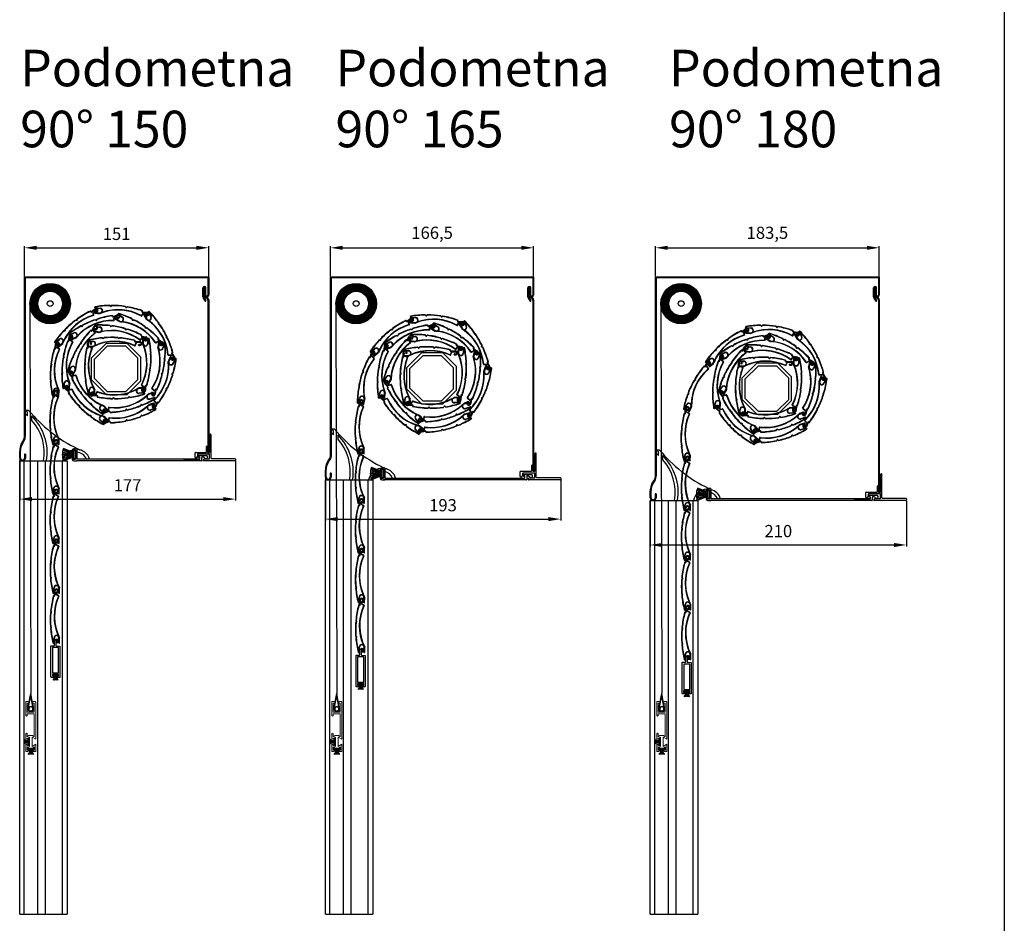
# Model space of a CAD drawing. Units: millimetres. Extents: x 12044 to 34929, y 5676 to 9348.
# Drawn here: x 21905 to 22713, y 6424 to 7165 of the extents above; entities that cross this region are included whole.
import ezdxf

# ---------------------------------------------------------------- set-up
doc = ezdxf.new("R2010")
doc.units = ezdxf.units.MM
doc.layers.add('kote', color=252, linetype='Continuous')
for name, color, linetype, lineweight in [('Koti', 7, 'Continuous', 30), ('RAHMEN025', 7, 'Continuous', 18), ('srafura', 251, 'Continuous', 13)]:
    doc.layers.add(name, color=color, linetype=linetype, lineweight=lineweight)
doc.styles.get("Standard").update_dxf_attribs({"font": 'arial.ttf'})
doc.dimstyles.new('Copy(5) of ISO-25', dxfattribs={"dimtxt": 10, "dimasz": 10, "dimexe": 1.25, "dimexo": 0.625, "dimgap": 5, "dimtad": 1, "dimtxsty": 'Standard', "dimcen": 2.5, "dimadec": 0, "dimazin": 0, "dimtfac": 1, "dimtmove": 0, "dimatfit": 3, "dimfxl": 1, "dimarcsym": 0})

# ---------------------------------------------------------------- blocks, each defined once
blk = doc.blocks.new('90')
at = {"color": 7}
for p, q in [((21509.38, 1021.56), (21509.38, 1018.74)), ((21509.38, 1018.74), (21509.38, 1012.27)), ((21510.08, 1022.06), (21509.88, 1022.06)), ((21510.58, 1002.36), (21510.58, 1021.56)), ((21506.58, 1011.66), (21506.58, 1007.16)), ((21507.18, 1012.16), (21507.08, 1012.16)), ((21507.68, 1007.16), (21507.68, 1011.66)), ((21509.38, 1012.27), (21509.18, 1012.07)), ((21509.18, 1012.07), (21509.38, 1011.87)), ((21509.38, 1011.47), (21509.18, 1011.27)), ((21509.18, 1011.27), (21509.38, 1011.07)), ((21509.38, 1010.67), (21509.18, 1010.47)), ((21509.18, 1010.47), (21509.38, 1010.27)), ((21509.38, 1011.87), (21509.38, 1011.47)), ((21509.38, 1011.07), (21509.38, 1010.67)), ((21509.38, 1010.27), (21509.38, 1007.16)), ((21497.38, 1002.95), (21497.38, 1006.86)), ((21497.68, 1007.16), (21506.58, 1007.16)), ((21499.28, 1005.26), (21499.28, 1003.95)), ((21509.38, 1005.76), (21499.78, 1005.76)), ((21505.41, 1001.86), (21509.38, 1001.86)), ((21507.68, 1007.16), (21509.38, 1007.16)), ((21509.38, 1001.86), (21509.38, 1005.76)), ((21510.88, 1002.06), (21517.28, 1002.06)), ((21517.28, 1002.06), (21530.08, 1002.06)), ((21530.58, 1001.56), (21530.58, 1000.66)), ((21503.89, 1000.56), (21504, 1000.87)), ((21509.8, 1000.16), (21504.17, 1000.16)), ((21509.8, 1000.16), (21504.54, 1000.16)), ((21530.08, 1000.16), (21508.78, 1000.16))]:
    blk.add_line(p, q, dxfattribs=at)
for centre, radius, start, end in [((21509.88, 1021.56), 0.5, 90, 180), ((21510.08, 1021.56), 0.5, 0, 90), ((21507.08, 1011.66), 0.5, 90, 180), ((21507.18, 1011.66), 0.5, 0, 90), ((21497.68, 1006.86), 0.3, 90, 180), ((21497.88, 1002.95), 0.5, 180, 265.8031), ((21497.78, 1003.95), 1.5, 272.42272, 0), ((21499.78, 1005.26), 0.5, 90, 180), ((21505.41, 1000.36), 1.5, 90, 160), ((21510.88, 1002.36), 0.3, 180, 270), ((21530.08, 1001.56), 0.5, 0, 90), ((21504.17, 1000.46), 0.3, 160, 270), ((21530.08, 1000.66), 0.5, 270, 0)]:
    blk.add_arc(centre, radius, start, end, dxfattribs=at)
blk = doc.blocks.new('ščetka_1')
at = {"color": 7}
for p, q in [((21384.53, 2785.54), (21374.77, 2786.03)), ((21384.53, 2785.8), (21374.9, 2787.16)), ((21384.53, 2786.14), (21375.14, 2788.46)), ((21384.53, 2786.59), (21375.45, 2789.54)), ((21384.53, 2786.95), (21375.77, 2790.4)), ((21384.53, 2788.81), (21385.53, 2788.81)), ((21384.53, 2781.81), (21384.53, 2788.81)), ((21385.53, 2788.81), (21385.53, 2781.81)), ((21384.53, 2785.31), (21374.77, 2785.31)), ((21384.53, 2785.08), (21374.77, 2784.58)), ((21384.53, 2784.82), (21374.9, 2783.46)), ((21384.53, 2784.48), (21375.14, 2782.16)), ((21384.53, 2784.03), (21375.45, 2781.08)), ((21384.53, 2783.67), (21375.77, 2780.21)), ((21385.53, 2781.81), (21384.53, 2781.81))]:
    blk.add_line(p, q, dxfattribs=at)
blk.add_arc((21388.24, 2785.31), 13.47, 157.78399, 202.21601, dxfattribs=at)
blk = doc.blocks.new('pokrov sp 150')
at = {"color": 0}
for p, q in [((4599.8, 1689.05), (4599.8, 1687.9)), ((4602.4, 1689.05), (4600.8, 1689.05)), ((4600.8, 1689.05), (4600.8, 1687.9)), ((4603.2, 1690.25), (4601, 1690.25)), ((4602.4, 1689.05), (4602.4, 1681.75)), ((4599.8, 1682.9), (4599.8, 1681.45)), ((4600.3, 1687.4), (4600.3, 1687.4)), ((4600.3, 1687.4), (4600.3, 1687.4)), ((4600.3, 1683.43), (4600.3, 1683.43)), ((4600.8, 1682.9), (4600.8, 1681.75)), ((4600.8, 1681.75), (4602.4, 1681.75))]:
    blk.add_line(p, q, dxfattribs=at)
for p, q in [((4603.5, 1689.95), (4603.5, 1681.75)), ((4601, 1680.25), (4603.5, 1680.25)), ((4704.1, 1681.75), (4603.5, 1681.75)), ((4705.6, 1680.25), (4603.5, 1680.25)), ((4691.1, 1681.75), (4704.1, 1681.75)), ((4702.9, 1683.75), (4702.9, 1684.25)), ((4703.4, 1684.75), (4709.5, 1684.75)), ((4704.1, 1683.25), (4703.4, 1683.25)), ((4704.4, 1682.05), (4704.4, 1682.95)), ((4705.9, 1682.95), (4705.9, 1680.55)), ((4707.54, 1683.25), (4706.2, 1683.25))]:
    blk.add_line(p, q)
for centre, radius, start, end in [((4601, 1689.05), 1.2, 90, 180), ((4600.3, 1687.9), 0.5, 180, 270), ((4600.3, 1687.9), 0.5, 270, 0), ((4603.2, 1689.95), 0.3, 0, 90), ((4600.3, 1682.9), 0.5, 90, 180), ((4600.3, 1682.9), 0.5, 0, 90)]:
    blk.add_arc(centre, radius, start, end, dxfattribs=at)
for centre, radius, start, end in [((4601, 1681.45), 1.2, 180, 270), ((4703.4, 1684.25), 0.5, 90, 180), ((4703.4, 1683.75), 0.5, 180, 270), ((4704.1, 1682.95), 0.3, 0, 90), ((4704.1, 1682.05), 0.3, 269.99186, 0), ((4705.6, 1680.55), 0.3, 269.98897, 0), ((4706.2, 1682.95), 0.3, 90, 180), ((4707.54, 1682.25), 1, 31.44898, 90), ((4709.5, 1683.45), 1.3, 211.44898, 90)]:
    blk.add_arc(centre, radius, start, end)
at = {"layer": 'Koti', "color": 252}
blk.add_line((4599.8, 1682.05), (4599.8, 1681.75), dxfattribs=at)
blk = doc.blocks.new('pokrov sp 165')
at = {"color": 0}
for p, q in [((4810.67, 1696.63), (4810.67, 1695.48)), ((4813.27, 1696.63), (4811.67, 1696.63)), ((4811.67, 1696.63), (4811.67, 1695.48)), ((4814.07, 1697.83), (4811.87, 1697.83)), ((4813.27, 1696.63), (4813.27, 1689.33)), ((4810.67, 1690.48), (4810.67, 1689.03)), ((4811.17, 1694.98), (4811.17, 1694.98)), ((4811.17, 1694.98), (4811.17, 1694.98)), ((4811.17, 1691.01), (4811.17, 1691.01)), ((4811.67, 1690.48), (4811.67, 1689.33)), ((4811.67, 1689.33), (4813.27, 1689.33))]:
    blk.add_line(p, q, dxfattribs=at)
for p, q in [((4814.37, 1697.53), (4814.37, 1689.33)), ((4811.87, 1687.83), (4814.37, 1687.83)), ((4930.47, 1687.83), (4813.37, 1687.83)), ((4814.37, 1689.33), (4928.97, 1689.33)), ((4927.77, 1691.33), (4927.77, 1691.83)), ((4928.27, 1692.33), (4934.37, 1692.33)), ((4928.97, 1690.83), (4928.27, 1690.83)), ((4929.27, 1689.63), (4929.27, 1690.53)), ((4930.77, 1690.53), (4930.77, 1688.13)), ((4932.4, 1690.83), (4931.07, 1690.83))]:
    blk.add_line(p, q)
for centre, radius, start, end in [((4811.87, 1696.63), 1.2, 90, 180), ((4814.07, 1697.53), 0.3, 0, 90), ((4811.17, 1695.48), 0.5, 180, 270), ((4811.17, 1690.48), 0.5, 90, 180), ((4811.17, 1695.48), 0.5, 270, 0), ((4811.17, 1690.48), 0.5, 0, 90)]:
    blk.add_arc(centre, radius, start, end, dxfattribs=at)
for centre, radius, start, end in [((4811.87, 1689.03), 1.2, 180, 270), ((4928.27, 1691.83), 0.5, 90, 180), ((4928.27, 1691.33), 0.5, 180, 270), ((4928.97, 1690.53), 0.3, 0, 90), ((4928.97, 1689.63), 0.3, 269.99186, 0), ((4930.47, 1688.13), 0.3, 269.98897, 0), ((4931.07, 1690.53), 0.3, 90, 180), ((4932.4, 1689.83), 1, 31.44898, 90), ((4934.37, 1691.03), 1.3, 211.44898, 90)]:
    blk.add_arc(centre, radius, start, end)
at = {"layer": 'Koti', "color": 252}
blk.add_line((4810.67, 1689.63), (4810.67, 1689.33), dxfattribs=at)
blk = doc.blocks.new('pokrov sp 180')
at = {"color": 0}
for p, q in [((5036.57, 1688.76), (5034.37, 1688.76)), ((5033.17, 1687.56), (5033.17, 1686.41)), ((5033.17, 1681.41), (5033.17, 1679.96)), ((5033.67, 1685.91), (5033.67, 1685.91)), ((5033.67, 1685.91), (5033.67, 1685.91)), ((5033.67, 1681.94), (5033.67, 1681.94)), ((5035.77, 1687.56), (5034.17, 1687.56)), ((5034.17, 1687.56), (5034.17, 1686.41)), ((5034.17, 1681.41), (5034.17, 1680.26)), ((5034.17, 1680.26), (5035.77, 1680.26)), ((5035.77, 1687.56), (5035.77, 1680.26))]:
    blk.add_line(p, q, dxfattribs=at)
for p, q in [((5036.87, 1688.46), (5036.87, 1680.26)), ((5167.47, 1680.26), (5036.87, 1680.26)), ((5154.47, 1680.26), (5167.47, 1680.26)), ((5166.27, 1682.26), (5166.27, 1682.76)), ((5166.77, 1683.26), (5172.87, 1683.26)), ((5167.47, 1681.76), (5166.77, 1681.76)), ((5167.77, 1680.56), (5167.77, 1681.46)), ((5169.27, 1681.46), (5169.27, 1679.06)), ((5170.9, 1681.76), (5169.57, 1681.76)), ((5034.37, 1678.76), (5036.87, 1678.76)), ((5168.97, 1678.76), (5035.87, 1678.76))]:
    blk.add_line(p, q)
for centre, radius, start, end in [((5034.37, 1687.56), 1.2, 90, 180), ((5036.57, 1688.46), 0.3, 0, 90), ((5033.67, 1686.41), 0.5, 180, 270), ((5033.67, 1681.41), 0.5, 90, 180), ((5033.67, 1686.41), 0.5, 270, 0), ((5033.67, 1681.41), 0.5, 0, 90)]:
    blk.add_arc(centre, radius, start, end, dxfattribs=at)
for centre, radius, start, end in [((5034.37, 1679.96), 1.2, 180, 270), ((5166.77, 1682.76), 0.5, 90, 180), ((5166.77, 1682.26), 0.5, 180, 270), ((5167.47, 1681.46), 0.3, 0, 90), ((5167.47, 1680.56), 0.3, 269.99186, 0), ((5169.57, 1681.46), 0.3, 90, 180), ((5170.9, 1680.76), 1, 31.44898, 90), ((5172.87, 1681.96), 1.3, 211.44898, 90), ((5168.97, 1679.06), 0.3, 269.98897, 0)]:
    blk.add_arc(centre, radius, start, end)
at = {"layer": 'Koti', "color": 252}
blk.add_line((5033.17, 1680.56), (5033.17, 1680.26), dxfattribs=at)
blk = doc.blocks.new('zakljucna za komarnik_1')
for p, q in [((4751.34, 1591.2), (4751.34, 1589.8)), ((4751.34, 1591.2), (4752.5, 1591.2)), ((4752.5, 1591.2), (4752.5, 1586.08)), ((4751.34, 1588.64), (4748.42, 1588.64)), ((4756.2, 1583.11), (4751.08, 1583.11)), ((4751.08, 1581.95), (4751.08, 1583.11)), ((4751.34, 1589.8), (4751.34, 1587.47)), ((4751.34, 1587.47), (4751.34, 1586.08)), ((4751.34, 1586.08), (4752.5, 1586.08)), ((4756.2, 1581.95), (4756.2, 1583.11)), ((4752.48, 1581.95), (4751.08, 1581.95)), ((4754.81, 1581.95), (4752.48, 1581.95)), ((4753.64, 1581.95), (4753.64, 1578.24)), ((4756.2, 1581.95), (4754.81, 1581.95))]:
    blk.add_line(p, q)
for points, knots in [([(4751.34, 1589.59), (4750.54, 1589.65), (4749.49, 1589.74), (4748.62, 1590.2), (4748.42, 1590.33)], [0, 0, 0, 0, 2.325898, 3.05569, 3.05569, 3.05569, 3.05569]), ([(4751.34, 1587.69), (4750.54, 1587.62), (4749.49, 1587.54), (4748.62, 1587.08), (4748.42, 1586.95)], [0, 0, 0, 0, 2.325898, 3.05569, 3.05569, 3.05569, 3.05569]), ([(4752.69, 1581.95), (4752.63, 1581.15), (4752.52, 1579.76), (4751.73, 1578.68), (4751.33, 1578.24)], [0, 0, 0, 0, 2.325898, 4.070283, 4.070283, 4.070283, 4.070283]), ([(4753.04, 1581.95), (4752.96, 1580.87), (4752.87, 1579.59), (4752.41, 1578.42), (4752.34, 1578.24)], [0, 0, 0, 0, 3.209992, 3.791381, 3.791381, 3.791381, 3.791381]), ([(4753.37, 1581.95), (4753.32, 1580.94), (4753.27, 1579.69), (4753.01, 1578.47), (4752.95, 1578.24)], [0, 0, 0, 0, 3.026657, 3.737561, 3.737561, 3.737561, 3.737561]), ([(4753.92, 1581.95), (4753.96, 1580.94), (4754.02, 1579.69), (4754.28, 1578.47), (4754.33, 1578.24)], [0, 0, 0, 0, 3.026657, 3.737561, 3.737561, 3.737561, 3.737561]), ([(4754.24, 1581.95), (4754.32, 1580.87), (4754.42, 1579.59), (4754.87, 1578.42), (4754.95, 1578.24)], [0, 0, 0, 0, 3.209992, 3.791381, 3.791381, 3.791381, 3.791381]), ([(4754.59, 1581.95), (4754.66, 1581.15), (4754.77, 1579.76), (4755.56, 1578.68), (4755.95, 1578.24)], [0, 0, 0, 0, 2.325898, 4.070283, 4.070283, 4.070283, 4.070283])]:
    blk.add_open_spline(points, degree=3, knots=knots)
for points in [[(4751.34, 1589.24), (4750.35, 1589.31), (4749.35, 1589.38), (4748.42, 1589.66)], [(4751.34, 1588.91), (4750.36, 1588.96), (4749.38, 1589), (4748.42, 1589.16)], [(4751.34, 1588.36), (4750.36, 1588.32), (4749.38, 1588.28), (4748.42, 1588.11)], [(4751.34, 1588.04), (4750.35, 1587.97), (4749.35, 1587.89), (4748.42, 1587.62)]]:
    blk.add_open_spline(points, degree=3)
at = {"layer": 'RAHMEN025'}
for p, q in [((4749.58, 1611.58), (4749.58, 1621.18)), ((4749.98, 1621.58), (4751.68, 1621.58)), ((4751.68, 1620.38), (4750.78, 1620.38)), ((4750.78, 1620.38), (4750.78, 1612.78)), ((4755.68, 1621.58), (4757.38, 1621.58)), ((4755.68, 1620.38), (4756.58, 1620.38)), ((4756.58, 1620.38), (4756.58, 1612.78)), ((4757.78, 1621.18), (4757.78, 1611.58)), ((4749.58, 1610.23), (4749.58, 1611.58)), ((4750.78, 1612.78), (4756.58, 1612.78)), ((4756.58, 1611.58), (4750.78, 1611.58)), ((4750.78, 1610.23), (4750.78, 1611.58)), ((4756.58, 1611.58), (4756.58, 1592.8)), ((4757.78, 1611.58), (4757.78, 1593.68)), ((4749.58, 1593.68), (4749.58, 1595.03)), ((4749.58, 1592.48), (4749.58, 1593.68)), ((4749.58, 1593.68), (4749.58, 1590.68)), ((4749.58, 1590.68), (4749.58, 1592.48)), ((4752.58, 1592.48), (4749.58, 1590.68)), ((4750.78, 1595.03), (4750.78, 1592.8)), ((4752.25, 1593.68), (4750.78, 1592.8)), ((4755.11, 1593.68), (4752.25, 1593.68)), ((4752.58, 1592.48), (4752.58, 1584.68)), ((4754.78, 1592.48), (4754.78, 1584.68)), ((4754.78, 1592.48), (4757.78, 1590.68)), ((4755.11, 1593.68), (4756.58, 1592.8)), ((4757.78, 1593.68), (4757.78, 1592.48)), ((4757.78, 1592.48), (4757.78, 1590.68)), ((4749.58, 1581.04), (4749.58, 1586.68)), ((4749.58, 1586.68), (4752.58, 1584.68)), ((4750.68, 1584.5), (4752.58, 1583.24)), ((4750.68, 1584.5), (4750.68, 1581.84)), ((4752.58, 1586.68), (4752.58, 1584.68)), ((4754.78, 1583.24), (4752.58, 1583.24)), ((4757.78, 1586.68), (4754.78, 1584.68)), ((4756.68, 1584.5), (4754.78, 1583.24)), ((4756.68, 1581.84), (4756.68, 1584.5)), ((4757.78, 1586.68), (4757.78, 1581.04)), ((4749.98, 1580.64), (4751.38, 1580.64)), ((4750.68, 1581.84), (4751.38, 1581.84)), ((4755.98, 1581.84), (4756.68, 1581.84)), ((4755.98, 1580.64), (4757.38, 1580.64))]:
    blk.add_line(p, q, dxfattribs=at)
for centre, radius, start, end in [((4749.98, 1621.18), 0.4, 90, 180), ((4751.68, 1620.98), 0.6, 270, 90), ((4755.68, 1620.98), 0.6, 90, 270), ((4757.38, 1621.18), 0.4, 0, 90), ((4750.18, 1610.23), 0.6, 180, 0), ((4750.18, 1595.03), 0.6, 0, 180), ((4749.98, 1581.04), 0.4, 180, 270), ((4751.38, 1581.24), 0.6, 270, 90), ((4755.98, 1581.24), 0.6, 90, 270), ((4757.38, 1581.04), 0.4, 270, 0)]:
    blk.add_arc(centre, radius, start, end, dxfattribs=at)
blk = doc.blocks.new('lamela 39')
for p, q in [((4869.14, 1647.07), (4869.14, 1647.54)), ((4869.44, 1647.37), (4869.44, 1647.31)), ((4881.39, 1649.84), (4881.82, 1649.44)), ((4881.39, 1649.54), (4881.82, 1649.14)), ((4882.25, 1649.46), (4882.71, 1649.97)), ((4882.25, 1649.16), (4882.71, 1649.67)), ((4894.07, 1649.99), (4894.54, 1649.49)), ((4894.54, 1649.19), (4894.07, 1649.69)), ((4894.96, 1649.47), (4895.4, 1649.87)), ((4895.4, 1649.56), (4894.96, 1649.17)), ((4908.24, 1647.07), (4908.24, 1647.46)), ((4869.28, 1642.8), (4869.51, 1644.9)), ((4869.44, 1646.77), (4873.64, 1646.77)), ((4869.58, 1642.47), (4873.5, 1642.47)), ((4869.62, 1643.12), (4870.01, 1644.81)), ((4869.62, 1643.1), (4869.8, 1644.78)), ((4869.74, 1647.07), (4873.64, 1647.07)), ((4869.81, 1645.17), (4870.01, 1645.18)), ((4869.81, 1645.17), (4869.81, 1645.17)), ((4869.9, 1644.87), (4869.96, 1644.87)), ((4869.91, 1642.77), (4873.64, 1642.77)), ((4870, 1643.44), (4870.31, 1644.81)), ((4870.29, 1643.07), (4873.64, 1643.07)), ((4871.58, 1642.47), (4873.5, 1642.47)), ((4907.94, 1646.77), (4907.94, 1647.23)), ((4908.04, 1643.76), (4909.43, 1646.31)), ((4908.17, 1643.37), (4909.61, 1646.01)), ((4908.24, 1646.47), (4912.14, 1646.47)), ((4908.54, 1646.77), (4912.14, 1646.77)), ((4909.87, 1646.17), (4912.14, 1646.17)), ((4911.04, 1643.87), (4911.04, 1644.17)), ((4911.34, 1644.47), (4911.62, 1644.47)), ((4911.34, 1643.99), (4911.34, 1644.06)), ((4911.34, 1643.57), (4912.14, 1643.57)), ((4911.36, 1644.05), (4911.36, 1643.99)), ((4911.46, 1644.18), (4911.74, 1644.18)), ((4911.46, 1643.87), (4912.14, 1643.87)), ((4911.48, 1644.17), (4912.14, 1644.17)), ((4911.74, 1644.35), (4911.74, 1644.18)), ((4913.74, 1645.17), (4913.74, 1645.17))]:
    blk.add_line(p, q)
for centre, radius, start, end in [((4869.44, 1647.54), 0.3, 104.51206, 180), ((4888.54, 1573.75), 76.52, 95.53655, 104.51206), ((4869.74, 1647.31), 0.3, 104.33687, 180), ((4869.74, 1647.37), 0.3, 180, 270), ((4888.54, 1573.75), 76.22, 95.55843, 104.33687), ((4881.19, 1649.62), 0.3, 47.58974, 95.53655), ((4881.19, 1649.31), 0.3, 47.60001, 95.55843), ((4882.03, 1649.66), 0.3, 227.58974, 317.30724), ((4882.03, 1649.36), 0.3, 227.60001, 317.31639), ((4882.93, 1649.76), 0.3, 94.22062, 137.30724), ((4882.93, 1649.46), 0.3, 94.23728, 137.31639), ((4888.54, 1573.75), 76.52, 86.00487, 94.22062), ((4888.54, 1573.75), 76.22, 85.9891, 94.23728), ((4893.85, 1649.79), 0.3, 42.80598, 86.00487), ((4893.85, 1649.49), 0.3, 42.79728, 85.9891), ((4894.76, 1649.69), 0.3, 222.80598, 312.52357), ((4894.76, 1649.39), 0.3, 222.79728, 312.51376), ((4895.6, 1649.64), 0.3, 84.68931, 132.52357), ((4895.6, 1649.34), 0.3, 84.66833, 132.51376), ((4888.54, 1573.75), 76.52, 75.25487, 84.68931), ((4888.54, 1573.75), 76.22, 75.42933, 84.66833), ((4907.64, 1647.23), 0.3, 0, 75.42933), ((4907.94, 1647.46), 0.3, 0, 75.25487), ((4869.44, 1647.07), 0.3, 180, 270), ((4869.58, 1642.77), 0.3, 173.65981, 270), ((4869.81, 1644.87), 0.3, 90, 173.65981), ((4869.91, 1643.07), 0.3, 173.65981, 270), ((4869.9, 1644.77), 0.1, 91.2761, 173.65981), ((4869.96, 1644.82), 0.05, 347.10052, 91.2761), ((4870.29, 1643.37), 0.3, 167.10052, 270), ((4870.02, 1644.88), 0.3, 347.10052, 91.2761), ((4873.5, 1643.07), 0.6, 270, 296.8909), ((4873.64, 1644.92), 2.15, 270, 90), ((4873.64, 1644.92), 1.85, 270, 90), ((4891.51, 1607.55), 39.23, 65.49182, 116.8909), ((4891.51, 1607.55), 39.53, 65.89449, 114.1205), ((4907.78, 1643.9), 0.3, 245.89449, 331.50835), ((4907.91, 1643.52), 0.3, 245.49182, 331.50835), ((4908.24, 1646.77), 0.3, 180, 270), ((4908.24, 1646.77), 0.3, 180, 270), ((4908.54, 1647.07), 0.3, 180, 270), ((4909.69, 1646.17), 0.3, 90, 151.50835), ((4909.87, 1645.87), 0.3, 90, 151.50835), ((4911.34, 1644.17), 0.3, 90, 180), ((4911.34, 1643.87), 0.3, 180, 270), ((4911.46, 1644.06), 0.12, 90, 180), ((4911.46, 1643.99), 0.12, 180, 270), ((4911.48, 1644.05), 0.12, 90, 180), ((4911.48, 1643.99), 0.12, 180, 270), ((4911.62, 1644.35), 0.12, 0, 90), ((4912.14, 1645.17), 1.6, 0, 90), ((4912.14, 1645.17), 1.3, 0, 90), ((4912.14, 1645.17), 1, 0, 90), ((4912.14, 1645.17), 1, 270, 0), ((4912.14, 1645.17), 1.3, 270, 0), ((4912.14, 1645.17), 1.6, 270, 0)]:
    blk.add_arc(centre, radius, start, end)
blk = doc.blocks.new('zakljucna mini')
for p, q in [((4859.35, 1595.24), (4864.45, 1595.24)), ((4859.35, 1594.08), (4860.73, 1594.07)), ((4860.73, 1594.07), (4863.05, 1594.07)), ((4861.89, 1594.07), (4861.89, 1590.36)), ((4863.05, 1594.07), (4864.45, 1594.07))]:
    blk.add_line(p, q)
blk.add_lwpolyline([(4863.75, 1592.74), (4863.9, 1592.74), (4865.2, 1592.74, 0.414214), (4865.6, 1593.14), (4865.6, 1618.34, 0.414214), (4865.2, 1618.74), (4863, 1618.74, -0.414214), (4862.6, 1619.14), (4862.6, 1622.54, 1.135051), (4859.26, 1622.12, 1), (4860.22, 1622.37, -1.135051), (4861.6, 1622.54), (4861.6, 1619.11, -0.378866), (4861.25, 1618.71), (4858.55, 1618.38, 0.378866), (4858.2, 1617.99), (4858.2, 1593.14, 0.414214), (4858.6, 1592.74), (4860.05, 1592.74, 0.414214), (4860.65, 1593.34, 0.414214), (4860.05, 1593.94), (4859.9, 1593.94), (4859.35, 1593.94), (4859.35, 1595.24), (4864.45, 1595.24), (4864.45, 1593.94), (4863.9, 1593.94), (4863.75, 1593.94, 0.414214), (4863.15, 1593.34, 0.414214)], format="xyb", close=True)
blk.add_lwpolyline([(4859.4, 1596.44), (4859.4, 1617.14), (4864.4, 1617.14), (4864.4, 1596.44)], close=True)
for points, knots in [([(4860.94, 1594.07), (4860.88, 1593.28), (4860.76, 1591.88), (4859.98, 1590.8), (4859.58, 1590.36)], [0, 0, 0, 0, 2.325898, 4.070283, 4.070283, 4.070283, 4.070283]), ([(4861.29, 1594.07), (4861.21, 1592.99), (4861.12, 1591.71), (4860.66, 1590.54), (4860.59, 1590.36)], [0, 0, 0, 0, 3.209992, 3.791381, 3.791381, 3.791381, 3.791381]), ([(4861.61, 1594.07), (4861.57, 1593.06), (4861.52, 1591.81), (4861.26, 1590.6), (4861.2, 1590.36)], [0, 0, 0, 0, 3.026657, 3.737561, 3.737561, 3.737561, 3.737561]), ([(4862.17, 1594.07), (4862.21, 1593.06), (4862.26, 1591.81), (4862.53, 1590.6), (4862.58, 1590.36)], [0, 0, 0, 0, 3.026657, 3.737561, 3.737561, 3.737561, 3.737561]), ([(4862.49, 1594.07), (4862.57, 1592.99), (4862.66, 1591.71), (4863.12, 1590.54), (4863.19, 1590.36)], [0, 0, 0, 0, 3.209992, 3.791381, 3.791381, 3.791381, 3.791381]), ([(4862.84, 1594.07), (4862.9, 1593.28), (4863.02, 1591.88), (4863.8, 1590.8), (4864.2, 1590.36)], [0, 0, 0, 0, 2.325898, 4.070283, 4.070283, 4.070283, 4.070283])]:
    blk.add_open_spline(points, degree=3, knots=knots)
blk = doc.blocks.new('*D279')
at = {"layer": 'Defpoints', "color": 0, "transparency": 16777216}
for p in [(22156.04, 6790.1), (22349.04, 6789.15), (22349.04, 6755.57)]:
    blk.add_point(p, dxfattribs=at)
at = {"layer": 'kote', "color": 0, "lineweight": -2, "transparency": 16777216}
for p, q in [((22156.04, 6789.48), (22156.04, 6754.32)), ((22349.04, 6788.53), (22349.04, 6754.32)), ((22166.04, 6755.57), (22339.04, 6755.57))]:
    blk.add_line(p, q, dxfattribs=at)
at = {"layer": 'kote', "color": 0, "transparency": 16777216}
for points in [[(22166.04, 6757.23), (22166.04, 6753.9), (22156.04, 6755.57)], [(22339.04, 6757.23), (22339.04, 6753.9), (22349.04, 6755.57)]]:
    blk.add_solid(points, dxfattribs=at)
at = {"layer": 'kote', "color": 0, "transparency": 16777216, "insert": (22252.54, 6765.68), "char_height": 10, "attachment_point": 5}
blk.add_mtext('193', dxfattribs=at)
blk = doc.blocks.new('*D280')
at = {"layer": 'Defpoints', "color": 0, "transparency": 16777216}
for p in [(21905.35, 6808.82), (22082.35, 6803.75), (22082.35, 6772)]:
    blk.add_point(p, dxfattribs=at)
at = {"layer": 'kote', "color": 0, "lineweight": -2, "transparency": 16777216}
for p, q in [((21905.35, 6808.2), (21905.35, 6770.75)), ((22082.35, 6803.13), (22082.35, 6770.75)), ((21915.35, 6772), (22072.35, 6772))]:
    blk.add_line(p, q, dxfattribs=at)
at = {"layer": 'kote', "color": 0, "transparency": 16777216}
for points in [[(21915.35, 6773.67), (21915.35, 6770.34), (21905.35, 6772)], [(22072.35, 6773.67), (22072.35, 6770.34), (22082.35, 6772)]]:
    blk.add_solid(points, dxfattribs=at)
at = {"layer": 'kote', "color": 0, "transparency": 16777216, "insert": (21993.85, 6782.02), "char_height": 10, "attachment_point": 5}
blk.add_mtext('177', dxfattribs=at)
blk = doc.blocks.new('*D281')
at = {"layer": 'Defpoints', "color": 0, "transparency": 16777216}
for p in [(22422.54, 6770.75), (22632.54, 6771.25), (22632.54, 6734.38)]:
    blk.add_point(p, dxfattribs=at)
at = {"layer": 'kote', "color": 0, "lineweight": -2, "transparency": 16777216}
for p, q in [((22422.54, 6770.13), (22422.54, 6733.13)), ((22632.54, 6770.63), (22632.54, 6733.13)), ((22432.54, 6734.38), (22622.54, 6734.38))]:
    blk.add_line(p, q, dxfattribs=at)
at = {"layer": 'kote', "color": 0, "transparency": 16777216}
for points in [[(22432.54, 6736.04), (22432.54, 6732.71), (22422.54, 6734.38)], [(22622.54, 6736.04), (22622.54, 6732.71), (22632.54, 6734.38)]]:
    blk.add_solid(points, dxfattribs=at)
at = {"layer": 'kote', "color": 0, "transparency": 16777216, "insert": (22527.54, 6744.48), "char_height": 10, "attachment_point": 5}
blk.add_mtext('210', dxfattribs=at)
blk = doc.blocks.new('*D284')
at = {"layer": 'Defpoints', "color": 0, "transparency": 16777216}
for p in [(22060.35, 6978.01), (21909.35, 6954.25), (22060.35, 6954.25)]:
    blk.add_point(p, dxfattribs=at)
at = {"layer": 'kote', "color": 0, "lineweight": -2, "transparency": 16777216}
for p, q in [((21909.35, 6954.88), (21909.35, 6979.26)), ((21919.35, 6978.01), (22050.35, 6978.01)), ((22060.35, 6954.88), (22060.35, 6979.26))]:
    blk.add_line(p, q, dxfattribs=at)
at = {"layer": 'kote', "color": 0, "transparency": 16777216}
for points in [[(21919.35, 6979.67), (21919.35, 6976.34), (21909.35, 6978.01)], [(22050.35, 6979.67), (22050.35, 6976.34), (22060.35, 6978.01)]]:
    blk.add_solid(points, dxfattribs=at)
at = {"layer": 'kote', "color": 0, "transparency": 16777216, "insert": (21984.85, 6988.11), "char_height": 10, "attachment_point": 5}
blk.add_mtext('151', dxfattribs=at)
blk = doc.blocks.new('*D285')
at = {"layer": 'Defpoints', "color": 0, "transparency": 16777216}
for p in [(22326.84, 6978.01), (22160.34, 6954.25), (22326.84, 6954.25)]:
    blk.add_point(p, dxfattribs=at)
at = {"layer": 'kote', "color": 0, "lineweight": -2, "transparency": 16777216}
for p, q in [((22160.34, 6954.88), (22160.34, 6979.26)), ((22170.34, 6978.01), (22316.84, 6978.01)), ((22326.84, 6954.88), (22326.84, 6979.26))]:
    blk.add_line(p, q, dxfattribs=at)
at = {"layer": 'kote', "color": 0, "transparency": 16777216}
for points in [[(22170.34, 6979.67), (22170.34, 6976.34), (22160.34, 6978.01)], [(22316.84, 6979.67), (22316.84, 6976.34), (22326.84, 6978.01)]]:
    blk.add_solid(points, dxfattribs=at)
at = {"layer": 'kote', "color": 0, "transparency": 16777216, "insert": (22243.59, 6989.02), "char_height": 10, "attachment_point": 5}
blk.add_mtext('166,5', dxfattribs=at)
blk = doc.blocks.new('*D286')
at = {"layer": 'Defpoints', "color": 0, "transparency": 16777216}
for p in [(22610.34, 6978.01), (22426.84, 6954.25), (22610.34, 6954.25)]:
    blk.add_point(p, dxfattribs=at)
at = {"layer": 'kote', "color": 0, "lineweight": -2, "transparency": 16777216}
for p, q in [((22426.84, 6954.88), (22426.84, 6979.26)), ((22436.84, 6978.01), (22600.34, 6978.01)), ((22610.34, 6954.88), (22610.34, 6979.26))]:
    blk.add_line(p, q, dxfattribs=at)
at = {"layer": 'kote', "color": 0, "transparency": 16777216}
for points in [[(22436.84, 6979.67), (22436.84, 6976.34), (22426.84, 6978.01)], [(22600.34, 6979.67), (22600.34, 6976.34), (22610.34, 6978.01)]]:
    blk.add_solid(points, dxfattribs=at)
at = {"layer": 'kote', "color": 0, "transparency": 16777216, "insert": (22518.59, 6989.02), "char_height": 10, "attachment_point": 5}
blk.add_mtext('183,5', dxfattribs=at)

msp = doc.modelspace()

# ---------------------------------------------------------------- linework, layer by layer
for p, q in [((22712.886, 8073.973), (22712.886, 5675.973)), ((21909.353, 6824.332), (21909.353, 6954.251)), ((21909.353, 6954.251), (22060.353, 6954.251)), ((21910.053, 6824.145), (21910.053, 6953.551)), ((21910.053, 6953.551), (22059.653, 6953.551)), ((21921.853, 6954.251), (22060.353, 6954.251)), ((21934.853, 6954.251), (22060.353, 6954.251)), ((22059.653, 6953.551), (22059.653, 6939.241)), ((22060.353, 6954.251), (22060.353, 6939.241)), ((22160.342, 6808.832), (22160.342, 6954.251)), ((22160.342, 6954.251), (22326.842, 6954.251)), ((22161.042, 6808.645), (22161.042, 6953.551)), ((22161.042, 6953.551), (22326.142, 6953.551)), ((22188.342, 6954.251), (22326.842, 6954.251)), ((22201.342, 6954.251), (22326.842, 6954.251)), ((22326.142, 6953.551), (22326.142, 6939.241)), ((22326.842, 6954.251), (22326.842, 6939.241)), ((22426.842, 6791.832), (22426.842, 6954.251)), ((22426.842, 6954.251), (22610.342, 6954.251)), ((22427.542, 6791.645), (22427.542, 6953.551)), ((22427.542, 6953.551), (22609.642, 6953.551)), ((22443.842, 6954.251), (22610.342, 6954.251)), ((22471.842, 6954.251), (22610.342, 6954.251)), ((22484.842, 6954.251), (22610.342, 6954.251)), ((22609.642, 6953.551), (22609.642, 6939.241)), ((22610.342, 6954.251), (22610.342, 6939.241)), ((22055.931, 6936.786), (22057.439, 6934.369)), ((22056.525, 6937.157), (22058.033, 6934.74)), ((22322.421, 6936.786), (22323.929, 6934.369)), ((22323.014, 6937.157), (22324.523, 6934.74)), ((22605.921, 6936.786), (22607.429, 6934.369)), ((22606.514, 6937.157), (22608.023, 6934.74)), ((21913.763, 6932.251), (21914.409, 6612.566)), ((22059.653, 6935.235), (22059.653, 6810.251)), ((22060.353, 6935.29), (22060.353, 6810.251)), ((22164.752, 6932.251), (22165.398, 6612.566)), ((22326.142, 6935.235), (22326.142, 6794.751)), ((22326.842, 6935.29), (22326.842, 6794.751)), ((22431.252, 6932.251), (22431.898, 6612.566)), ((22609.642, 6935.235), (22609.642, 6777.751)), ((22610.342, 6935.29), (22610.342, 6777.751)), ((21912.687, 6844.726), (21910.053, 6844.726)), ((21911.649, 6840.279), (21911.649, 6843.352)), ((21915.17, 6840.104), (21915.172, 6836.825)), ((22163.676, 6829.226), (22161.042, 6829.226)), ((22162.639, 6824.779), (22162.639, 6827.852)), ((22166.16, 6824.604), (22166.161, 6821.325)), ((21906.694, 6817.05), (21908.011, 6819.33)), ((21907.394, 6816.862), (21908.711, 6819.142)), ((21905.353, 6812.047), (21905.353, 6805.601)), ((21905.353, 6805.601), (21905.353, 6811.311)), ((21906.053, 6805.601), (21906.053, 6811.859)), ((21909.353, 6808.851), (21909.353, 6805.601)), ((21910.053, 6808.851), (21909.353, 6808.851)), ((21910.053, 6808.851), (21910.053, 6805.601)), ((22430.176, 6812.226), (22427.542, 6812.226)), ((22429.139, 6807.779), (22429.139, 6810.852)), ((22432.66, 6807.604), (22432.661, 6804.325)), ((21905.353, 6431.757), (21905.353, 6803.251)), ((21905.353, 6803.251), (21944.353, 6803.251)), ((21909.153, 6431.757), (21909.153, 6803.251)), ((21920.353, 6431.757), (21920.353, 6803.251)), ((21926.653, 6431.757), (21926.653, 6803.251)), ((21940.553, 6431.757), (21940.553, 6803.251)), ((21944.353, 6803.251), (21944.353, 6431.757)), ((22157.383, 6801.55), (22158.701, 6803.83)), ((22158.083, 6801.362), (22159.401, 6803.642)), ((22156.042, 6796.547), (22156.042, 6790.101)), ((22156.042, 6790.101), (22156.042, 6795.811)), ((22156.742, 6790.101), (22156.742, 6796.359)), ((22160.042, 6793.351), (22160.042, 6790.101)), ((22160.742, 6793.351), (22160.042, 6793.351)), ((22160.742, 6793.351), (22160.742, 6790.101)), ((22156.042, 6431.757), (22156.042, 6787.751)), ((22156.042, 6787.751), (22195.042, 6787.751)), ((22159.842, 6431.757), (22159.842, 6787.751)), ((22171.042, 6431.757), (22171.042, 6787.751)), ((22177.342, 6431.757), (22177.342, 6787.751)), ((22191.242, 6431.757), (22191.242, 6787.751)), ((22195.042, 6787.751), (22195.042, 6431.757)), ((22423.883, 6784.55), (22425.501, 6786.83)), ((22424.583, 6784.362), (22426.201, 6786.642)), ((22422.542, 6779.547), (22422.542, 6773.101)), ((22422.542, 6773.101), (22422.542, 6778.811)), ((22423.242, 6773.101), (22423.242, 6779.359)), ((22426.542, 6776.351), (22426.542, 6773.101)), ((22427.242, 6776.351), (22426.542, 6776.351)), ((22427.242, 6776.351), (22427.242, 6773.101)), ((22422.542, 6431.757), (22422.542, 6770.751)), ((22422.542, 6770.751), (22461.542, 6770.751)), ((22426.342, 6431.757), (22426.342, 6770.751)), ((22437.542, 6431.757), (22437.542, 6770.751)), ((22443.842, 6431.757), (22443.842, 6770.751)), ((22457.742, 6431.757), (22457.742, 6770.751)), ((22461.542, 6770.751), (22461.542, 6431.757)), ((21912.039, 6600.006), (21914.409, 6612.566)), ((21912.33, 6599.951), (21914.409, 6610.969)), ((21916.779, 6600.006), (21914.409, 6612.566)), ((21916.488, 6599.951), (21914.409, 6610.969)), ((22163.028, 6600.006), (22165.398, 6612.566)), ((22163.319, 6599.951), (22165.398, 6610.969)), ((22167.768, 6600.006), (22165.398, 6612.566)), ((22167.477, 6599.951), (22165.398, 6610.969)), ((22429.528, 6600.006), (22431.898, 6612.566)), ((22429.819, 6599.951), (22431.898, 6610.969)), ((22434.268, 6600.006), (22431.898, 6612.566)), ((22433.977, 6599.951), (22431.898, 6610.969)), ((21913.729, 6601.649), (21912.767, 6600.687)), ((21912.767, 6600.687), (21912.767, 6599.326)), ((21912.767, 6599.326), (21913.729, 6598.364)), ((21915.089, 6601.649), (21913.729, 6601.649)), ((21913.729, 6598.364), (21915.089, 6598.364)), ((21916.051, 6600.687), (21915.089, 6601.649)), ((21915.089, 6598.364), (21916.051, 6599.326)), ((21916.051, 6599.326), (21916.051, 6600.687)), ((22164.718, 6601.649), (22163.756, 6600.687)), ((22163.756, 6600.687), (22163.756, 6599.326)), ((22163.756, 6599.326), (22164.718, 6598.364)), ((22166.078, 6601.649), (22164.718, 6601.649)), ((22164.718, 6598.364), (22166.078, 6598.364)), ((22167.04, 6600.687), (22166.078, 6601.649)), ((22166.078, 6598.364), (22167.04, 6599.326)), ((22167.04, 6599.326), (22167.04, 6600.687)), ((22431.218, 6601.649), (22430.256, 6600.687)), ((22430.256, 6600.687), (22430.256, 6599.326)), ((22430.256, 6599.326), (22431.218, 6598.364)), ((22432.578, 6601.649), (22431.218, 6601.649)), ((22431.218, 6598.364), (22432.578, 6598.364)), ((22433.54, 6600.687), (22432.578, 6601.649)), ((22432.578, 6598.364), (22433.54, 6599.326)), ((22433.54, 6599.326), (22433.54, 6600.687)), ((21905.353, 6431.757), (21944.353, 6431.757)), ((22156.042, 6431.757), (22195.042, 6431.757)), ((22422.542, 6431.757), (22461.542, 6431.757))]:
    msp.add_line(p, q)
at = {"color": 7}
for p, q in [((22055.673, 6937.686), (22055.673, 6945.183)), ((22056.373, 6937.686), (22056.373, 6945.183)), ((22057.373, 6939.241), (22057.373, 6945.183)), ((22058.073, 6939.241), (22058.073, 6945.183)), ((22322.163, 6937.686), (22322.163, 6945.183)), ((22322.863, 6937.686), (22322.863, 6945.183)), ((22323.863, 6939.241), (22323.863, 6945.183)), ((22324.563, 6939.241), (22324.563, 6945.183)), ((22605.663, 6937.686), (22605.663, 6945.183)), ((22606.363, 6937.686), (22606.363, 6945.183)), ((22607.363, 6939.241), (22607.363, 6945.183)), ((22608.063, 6939.241), (22608.063, 6945.183)), ((22056.465, 6939.241), (22056.465, 6944.587)), ((22057.165, 6939.241), (22057.165, 6944.587)), ((22322.954, 6939.241), (22322.954, 6944.587)), ((22323.654, 6939.241), (22323.654, 6944.587)), ((22606.454, 6939.241), (22606.454, 6944.587)), ((22607.154, 6939.241), (22607.154, 6944.587))]:
    msp.add_line(p, q, dxfattribs=at)
at = {"ltscale": 0.5}
for p, q in [((21976.188, 6899.671), (21963.933, 6887.416)), ((21977.175, 6897.287), (21966.317, 6886.429)), ((21993.518, 6899.671), (21976.188, 6899.671)), ((21992.531, 6897.287), (21977.175, 6897.287)), ((22002.069, 6887.749), (21992.531, 6897.287)), ((22004.453, 6888.736), (21993.518, 6899.671)), ((22004.453, 6888.736), (22004.453, 6868.766)), ((22234.927, 6891.921), (22222.672, 6879.666)), ((22235.914, 6889.537), (22225.056, 6878.679)), ((22252.257, 6891.921), (22234.927, 6891.921)), ((22251.27, 6889.537), (22235.914, 6889.537)), ((22260.808, 6879.999), (22251.27, 6889.537)), ((22263.192, 6880.986), (22252.257, 6891.921)), ((21963.933, 6887.416), (21963.933, 6870.086)), ((21966.317, 6886.429), (21966.317, 6871.073)), ((22002.069, 6887.749), (22002.069, 6869.753)), ((22263.192, 6880.986), (22263.192, 6861.016)), ((22509.927, 6883.421), (22497.672, 6871.166)), ((22510.914, 6881.037), (22500.056, 6870.179)), ((22527.257, 6883.421), (22509.927, 6883.421)), ((22526.27, 6881.037), (22510.914, 6881.037)), ((22535.808, 6871.499), (22526.27, 6881.037)), ((22538.192, 6872.486), (22527.257, 6883.421)), ((22222.672, 6879.666), (22222.672, 6862.336)), ((22225.056, 6878.679), (22225.056, 6863.323)), ((22260.808, 6879.999), (22260.808, 6862.003)), ((22538.192, 6872.486), (22538.192, 6852.516)), ((21963.933, 6870.086), (21976.188, 6857.831)), ((21966.317, 6871.073), (21977.175, 6860.215)), ((21992.531, 6860.215), (22002.069, 6869.753)), ((21993.518, 6857.831), (22004.453, 6868.766)), ((22497.672, 6871.166), (22497.672, 6853.836)), ((22500.056, 6870.179), (22500.056, 6854.823)), ((22535.808, 6871.499), (22535.808, 6853.503)), ((21976.188, 6857.831), (21993.518, 6857.831)), ((21977.175, 6860.215), (21992.531, 6860.215)), ((22222.672, 6862.336), (22234.927, 6850.081)), ((22225.056, 6863.323), (22235.914, 6852.465)), ((22251.27, 6852.465), (22260.808, 6862.003)), ((22252.257, 6850.081), (22263.192, 6861.016)), ((22234.927, 6850.081), (22252.257, 6850.081)), ((22235.914, 6852.465), (22251.27, 6852.465)), ((22497.672, 6853.836), (22509.927, 6841.581)), ((22500.056, 6854.823), (22510.914, 6843.965)), ((22526.27, 6843.965), (22535.808, 6853.503)), ((22527.257, 6841.581), (22538.192, 6852.516)), ((22509.927, 6841.581), (22527.257, 6841.581)), ((22510.914, 6843.965), (22526.27, 6843.965))]:
    msp.add_line(p, q, dxfattribs=at)
for centre, radius in [((21930.353, 6932.251), 16.59), ((21930.353, 6932.251), 15.998), ((21930.353, 6932.251), 15.998), ((21930.353, 6932.251), 15.405), ((21930.353, 6932.251), 14.812), ((21930.353, 6932.251), 14.22), ((21930.353, 6932.251), 13.627), ((21930.353, 6932.251), 13.035), ((22181.342, 6932.251), 16.59), ((22181.342, 6932.251), 15.998), ((22181.342, 6932.251), 15.998), ((22181.342, 6932.251), 15.405), ((22181.342, 6932.251), 14.812), ((22181.342, 6932.251), 14.22), ((22181.342, 6932.251), 13.627), ((22181.342, 6932.251), 13.035), ((22447.842, 6932.251), 16.59), ((22447.842, 6932.251), 15.998), ((22447.842, 6932.251), 15.998), ((22447.842, 6932.251), 15.405), ((22447.842, 6932.251), 14.812), ((22447.842, 6932.251), 14.22), ((22447.842, 6932.251), 13.627), ((22447.842, 6932.251), 13.035), ((21930.353, 6932.251), 12.443), ((21930.353, 6932.251), 11.85), ((21930.353, 6932.251), 11.258), ((21930.353, 6932.251), 10.665), ((21930.353, 6932.251), 10.072), ((22181.342, 6932.251), 12.443), ((22181.342, 6932.251), 11.85), ((22181.342, 6932.251), 11.258), ((22181.342, 6932.251), 10.665), ((22181.342, 6932.251), 10.072), ((22447.842, 6932.251), 12.443), ((22447.842, 6932.251), 11.85), ((22447.842, 6932.251), 11.258), ((22447.842, 6932.251), 10.665), ((22447.842, 6932.251), 10.072), ((21930.353, 6932.251), 2.37), ((22181.342, 6932.251), 2.37), ((22447.842, 6932.251), 2.37)]:
    msp.add_circle(centre, radius)
for centre, radius, start, end in [((22056.873, 6945.183), 1.2, 0, 180), ((22056.873, 6945.183), 0.5, 0, 180), ((22056.815, 6944.587), 0.35, 0, 180), ((22323.363, 6945.183), 1.2, 0, 180), ((22323.363, 6945.183), 0.5, 0, 180), ((22323.304, 6944.587), 0.35, 0, 180), ((22606.863, 6945.183), 1.2, 0, 180), ((22606.863, 6945.183), 0.5, 0, 180), ((22606.804, 6944.587), 0.35, 0, 180), ((22057.373, 6937.686), 1.7, 180, 211.96509), ((22057.373, 6937.686), 1, 180, 211.96509), ((22323.863, 6937.686), 1.7, 180, 211.96509), ((22323.863, 6937.686), 1, 180, 211.96509), ((22607.363, 6937.686), 1.7, 180, 211.96509), ((22607.363, 6937.686), 1, 180, 211.96509), ((22057.736, 6934.555), 0.35, 211.96509, 31.96509), ((22324.226, 6934.555), 0.35, 211.96509, 31.96509), ((22607.726, 6934.555), 0.35, 211.96509, 31.96509), ((21885.249, 6809.831), 42.669, 51.77725, 54.457862), ((21893.24, 6819.536), 27.734, 48.410892, 52.68377), ((22005.19, 6921.562), 120.252, 219.71408, 231.684262), ((21885.757, 6809.878), 42.175, 350.959428, 45.779492), ((21885.249, 6809.831), 40.299, 350.602717, 42.054626), ((21899.353, 6824.332), 10, 329.981633, 0), ((21900.053, 6824.145), 10, 329.981633, 0), ((22002.613, 6917.504), 115.471, 231.439174, 244.534578), ((22136.238, 6794.331), 42.669, 51.77725, 54.457862), ((22144.23, 6804.036), 27.734, 48.410892, 52.68377), ((22256.179, 6906.062), 120.252, 219.71408, 231.684262), ((22136.746, 6794.378), 42.175, 350.959428, 45.779492), ((21915.353, 6812.047), 10, 149.981633, 180), ((21916.053, 6811.859), 10, 149.981633, 180), ((22136.238, 6794.331), 40.299, 350.602717, 42.054626), ((21951.81, 6801.307), 11.424, 106.94045, 170.201815), ((21951.81, 6801.307), 9.054, 101.098878, 167.600669), ((21951.81, 6801.307), 11.424, 17.547373, 88.208972), ((21951.81, 6801.307), 9.054, 22.359267, 87.739936), ((22011.718, 6934.419), 134.662, 244.131271, 245.112515), ((22152.941, 6808.49), 7.409, 321.023893, 2.648052), ((22153.641, 6808.302), 7.409, 321.023893, 2.648052), ((22253.602, 6902.004), 115.471, 231.439174, 244.534578), ((22402.738, 6777.331), 42.669, 51.77725, 54.457862), ((22410.73, 6787.036), 27.734, 48.410892, 52.68377), ((22522.679, 6889.062), 120.252, 219.71408, 231.684262), ((22403.246, 6777.378), 42.175, 350.959428, 45.779492), ((21907.703, 6805.601), 2.35, 180, 0), ((21907.703, 6805.601), 1.65, 180, 0), ((22166.042, 6796.547), 10, 149.981633, 180), ((22166.742, 6796.359), 10, 149.981633, 180), ((22402.738, 6777.331), 40.299, 350.602717, 42.054626), ((22202.8, 6785.807), 11.424, 98.05327, 170.201815), ((22202.8, 6785.807), 9.054, 90.904597, 167.600669), ((22262.708, 6918.919), 134.662, 244.510632, 245.112515), ((22202.8, 6785.807), 11.424, 17.547373, 80.136068), ((22202.8, 6785.807), 9.054, 22.359267, 77.516964), ((22416.842, 6791.832), 10, 329.981633, 0), ((22417.542, 6791.645), 10, 329.981633, 0), ((22520.102, 6885.004), 115.471, 231.439174, 244.534578), ((22158.392, 6790.101), 2.35, 180, 0), ((22158.392, 6790.101), 1.65, 180, 0), ((22432.542, 6779.547), 10, 149.981633, 180), ((22433.242, 6779.359), 10, 149.981633, 180), ((22469.3, 6768.807), 11.424, 93.232079, 170.201815), ((22469.3, 6768.807), 9.054, 85.203968, 167.600669), ((22469.3, 6768.807), 9.054, 77.516964, 78.810444), ((22469.3, 6768.807), 9.054, 22.359267, 77.516964), ((22529.208, 6901.919), 134.662, 244.934089, 245.112515), ((22469.3, 6768.807), 11.424, 17.547373, 75.517459), ((22424.892, 6773.101), 2.35, 180, 0), ((22424.892, 6773.101), 1.65, 180, 0), ((21914.409, 6600.006), 2.37, 180, 0), ((21914.409, 6600.006), 2.074, 180, 0), ((22165.398, 6600.006), 2.37, 180, 0), ((22165.398, 6600.006), 2.074, 180, 0), ((22431.898, 6600.006), 2.37, 180, 0), ((22431.898, 6600.006), 2.074, 180, 0)]:
    msp.add_arc(centre, radius, start, end)
at = {"color": 7}
for centre, radius, start, end in [((22058.863, 6939.241), 2.398, 180, 255.476647), ((22058.863, 6939.241), 1.698, 180, 255.476647), ((22058.863, 6939.241), 1.49, 180, 0), ((22058.863, 6939.241), 0.79, 180, 0), ((22057.494, 6934.865), 2.19, 8.458043, 70.955796), ((22057.494, 6934.865), 2.89, 8.458043, 70.955796), ((22325.352, 6939.241), 2.398, 180, 255.476647), ((22325.352, 6939.241), 1.698, 180, 255.476647), ((22325.352, 6939.241), 1.49, 180, 0), ((22325.352, 6939.241), 0.79, 180, 0), ((22323.984, 6934.865), 2.19, 8.458043, 70.955796), ((22323.984, 6934.865), 2.89, 8.458043, 70.955796), ((22608.852, 6939.241), 2.398, 180, 255.476647), ((22608.852, 6939.241), 1.698, 180, 255.476647), ((22608.852, 6939.241), 1.49, 180, 0), ((22608.852, 6939.241), 0.79, 180, 0), ((22607.484, 6934.865), 2.19, 8.458043, 70.955796), ((22607.484, 6934.865), 2.89, 8.458043, 70.955796)]:
    msp.add_arc(centre, radius, start, end, dxfattribs=at)

# ---------------------------------------------------------------- block references
for p, rotation in [((19333.058, 2466.784), 40.9090212393888), ((16980.529, 5681.426), 355.3575592818586), ((18106.821, 3488.259), 22.99589035360864), ((16973.667, 8063.957), 328.4940536174468), ((18144.988, 10313.214), 300.0834756560329), ((19591.798, 2459.034), 40.9090212393888), ((17239.268, 5673.676), 355.3575592818586), ((21009.013, 1821.795), 60.81881974273388), ((16864.17, 6295.04), 348.2271362866859), ((18365.561, 3480.509), 22.99589035360864), ((17232.406, 8056.207), 328.4940536174468), ((18403.727, 10305.464), 300.0834756560329), ((19866.798, 2450.534), 40.9090212393888), ((17514.268, 5665.176), 355.3575592818586), ((23126.415, 1860.822), 84.63892165521516), ((21267.752, 1814.045), 60.81881974273388), ((17122.909, 6287.29), 348.2271362866859), ((18640.561, 3472.009), 22.99589035360864), ((17507.406, 8047.707), 328.4940536174468), ((18678.727, 10296.964), 300.0834756560329), ((23408.446, 1932.464), 87.99313148569723), ((23808.729, 2059.848), 92.36037847794871), ((20593.731, 11844.857), 267.3140023497534), ((21199.476, 11974.002), 260.5399917943806), ((23385.154, 1853.072), 84.63892165521516), ((20852.47, 11837.107), 267.3140023497534), ((21542.752, 1805.545), 60.81881974273388), ((17397.909, 6278.79), 348.2271362866859), ((22311.467, 12020.051), 248.2075096950309), ((22583.759, 1725.966), 75.78373934966218), ((24067.469, 2052.098), 92.36037847794871), ((21458.216, 11966.252), 260.5399917943806), ((23660.154, 1844.572), 84.63892165521516), ((22570.207, 12012.301), 248.2075096950309), ((21843.2, 1741.202), 64.52831063322586), ((24342.469, 2043.598), 92.36037847794871), ((21127.47, 11828.607), 267.3140023497534), ((21733.216, 11957.752), 260.5399917943806), ((26428.012, 4275.696), 131.3611147912132), ((22845.207, 12003.801), 248.2075096950309), ((26706.559, 4825.791), 138.3197712926615), ((26686.752, 4267.946), 131.3611147912132), ((23557.985, 1940.092), 89.73995239990654), ((26762.552, 8811.62), 183.6393169733516), ((26180.806, 9868.528), 197.2013608094995), ((26965.298, 4818.041), 138.3197712926615), ((26961.752, 4259.446), 131.3611147912132), ((26205.903, 9825.217), 196.7288077486954), ((23808.305, 1932.439), 89.73995239990654), ((27021.291, 8803.87), 183.6393169733516), ((26439.545, 9860.778), 197.2013608094995), ((27240.298, 4809.541), 138.3197712926615), ((26464.642, 9817.467), 196.7288077486954), ((24075.719, 1926.588), 89.73995239990654), ((27296.291, 8795.37), 183.6393169733516), ((26714.545, 9852.278), 197.2013608094995), ((26739.642, 9808.967), 196.7288077486954), ((23558.121, 1899.486), 89.73995239990654), ((23808.44, 1891.833), 89.73995239990654), ((24075.854, 1885.982), 89.73995239990654), ((23558.176, 1858.858), 89.73995239990654), ((23808.496, 1851.205), 89.73995239990654), ((24075.91, 1845.354), 89.73995239990654), ((23558.314, 1817.987), 89.73995239990654), ((23808.633, 1810.334), 89.73995239990654), ((24076.047, 1804.484), 89.73995239990654), ((23558.426, 1777.154), 89.73995239990654), ((23808.745, 1769.501), 89.73995239990654), ((24076.159, 1763.65), 89.73995239990654)]:
    msp.add_blockref('lamela 39', p, dxfattribs=dict(rotation=rotation))
for name, p in [('lamela 39', (17091.812, 5254.392)), ('lamela 39', (17350.551, 5246.642)), ('lamela 39', (17625.551, 5238.142)), ('90', (551.772, 5803.094)), ('ščetka_1', (565.533, 4023.094)), ('pokrov sp 150', (17348.663, 5122.998)), ('90', (818.461, 5787.594)), ('ščetka_1', (818.122, 4007.594)), ('pokrov sp 165', (17390.391, 5099.918)), ('90', (1101.961, 5770.594)), ('ščetka_1', (1085.522, 3990.593)), ('pokrov sp 180', (17435.291, 5091.987)), ('zakljucna za komarnik_1', (17160.73, 4984.397)), ('zakljucna za komarnik_1', (17411.72, 4984.397)), ('zakljucna za komarnik_1', (17678.22, 4984.397))]:
    msp.add_blockref(name, p)
at = {"xscale": -1}
for p in [(26796.603, 5033.079), (27046.922, 5025.426), (27314.337, 5019.575)]:
    msp.add_blockref('zakljucna mini', p, dxfattribs=at)

# ---------------------------------------------------------------- texts
at = {"layer": 'srafura', "lineweight": 15, "char_height": 30, "attachment_point": 1}
for s, insert in [('Podometna 90° 150', (21905.764, 7140.399)), ('Podometna 90° 165', (22164.364, 7140.399)), ('Podometna 90° 180', (22437.964, 7140.399))]:
    msp.add_mtext_dynamic_manual_height_columns(s, width=205.82858, gutter_width=12.5, heights=[0], dxfattribs=dict(at, insert=insert))

# ---------------------------------------------------------------- dimensions: what is measured, and where the dimension line sits
at = {"layer": 'kote'}
for base, p1, p2, picture, middle in [((22060.353, 6978.007), (21909.353, 6954.251), (22060.353, 6954.251), '*D284', (21984.853, 6988.112)), ((22326.842, 6978.007), (22160.342, 6954.251), (22326.842, 6954.251), '*D285', (22243.592, 6989.016)), ((22610.342, 6978.007), (22426.842, 6954.251), (22610.342, 6954.251), '*D286', (22518.592, 6989.016)), ((22082.353, 6772.002), (21905.353, 6808.824), (22082.353, 6803.751), '*D280', (21993.853, 6782.023)), ((22349.042, 6755.568), (22156.042, 6790.101), (22349.042, 6789.151), '*D279', (22252.542, 6765.677)), ((22632.542, 6734.376), (22422.542, 6770.751), (22632.542, 6771.251), '*D281', (22527.542, 6744.481))]:
    dim = msp.add_linear_dim(base=base, p1=p1, p2=p2, dimstyle='Copy(5) of ISO-25', dxfattribs=at)
    dim.commit()
    dim.dimension.update_dxf_attribs({"geometry": picture, "text_midpoint": middle})

doc.saveas('drawing.dxf')
